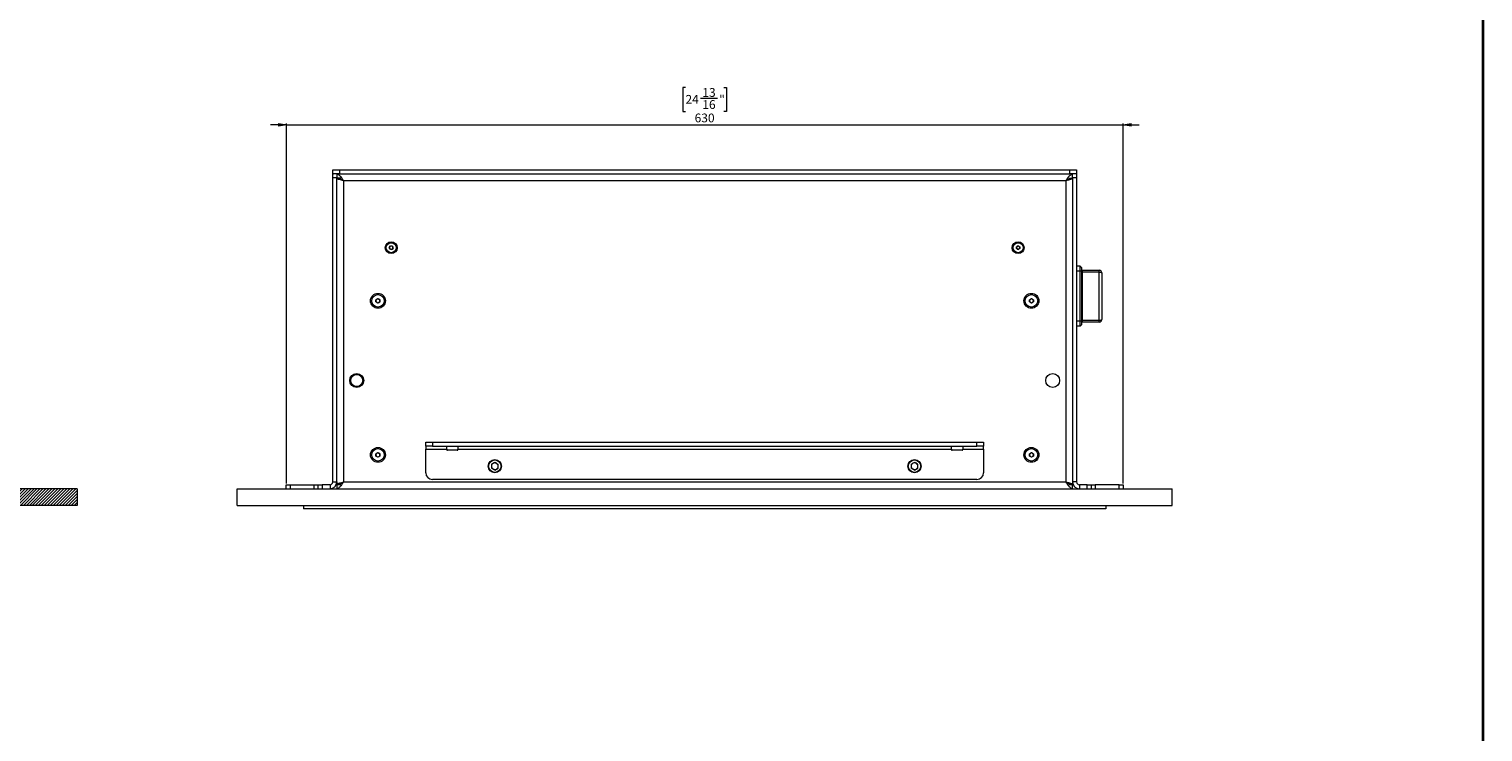
# Model space of a CAD drawing. Units: millimetres. Extents: x 75 to 20953, y 16 to 5930.
# Drawn here: x 9405 to 10500, y 3562 to 4091 of the extents above; entities that cross this region are included whole.
import ezdxf

# ---------------------------------------------------------------- set-up
doc = ezdxf.new("R2010")
doc.units = ezdxf.units.MM
doc.styles.add('SLDTEXTSTYLE1', font='TXT', dxfattribs={"width": 0.7})
doc.dimstyles.new('SLDDIMSTYLE1', dxfattribs={"dimtxt": 6.748081, "dimasz": 6, "dimexe": 0, "dimexo": 0.0625, "dimgap": 1.68702, "dimtad": 1, "dimdec": 1, "dimrnd": 1e-09, "dimzin": 12, "dimdsep": 46, "dimtxsty": 'SLDTEXTSTYLE1', "dimblk1": 'CLOSED', "dimblk2": 'CLOSED', "dimsah": 1, "dimcen": 0.09, "dimadec": 0, "dimazin": 3, "dimtfac": 1, "dimtdec": 1, "dimtmove": 0, "dimatfit": 0, "dimldrblk": 'CLOSED', "dimfxl": 0, "dimfrac": 2, "dimtolj": 1, "dimtzin": 12, "dimarcsym": 0})

# ---------------------------------------------------------------- blocks, each defined once
blk = doc.blocks.new('_Closed')
at = {"color": 0, "linetype": 'ByBlock', "lineweight": -2}
for p, q in [((-1, 0.166667), (0, 0)), ((-1, 0.166667), (-1, -0.166667)), ((0, 0), (-1, -0.166667)), ((0, 0), (-1, 0))]:
    blk.add_line(p, q, dxfattribs=at)
blk = doc.blocks.new('_D_28')
at = {"color": 7, "linetype": 'Continuous', "lineweight": 0}
for p, q in [((9899.6, 4046.8), (9897.7, 4046.8)), ((9897.7, 4046.8), (9897.7, 4028.9)), ((9928.5, 4046.8), (9930.4, 4046.8)), ((9930.4, 4046.8), (9930.4, 4028.9)), ((9897.7, 4028.9), (9899.6, 4028.9)), ((9911, 4038.8), (9923.7, 4038.8)), ((9930.4, 4028.9), (9928.5, 4028.9)), ((9599.1, 4018.8), (9587.1, 4018.8)), ((9599.1, 3748.8), (9599.1, 4019.8)), ((9599.1, 4018.8), (10229.1, 4018.8)), ((10229.1, 3748.8), (10229.1, 4019.8)), ((10229.1, 4018.8), (10241.1, 4018.8))]:
    blk.add_line(p, q, dxfattribs=at)
at = {"color": 7, "linetype": 'Continuous', "lineweight": 18, "xscale": 6, "yscale": 6}
blk.add_blockref('_Closed', (9599.1, 4018.8), dxfattribs=at)
at = {"color": 7, "linetype": 'Continuous', "lineweight": 18, "xscale": 6, "yscale": 6, "rotation": 180.0000000000009}
blk.add_blockref('_Closed', (10229.1, 4018.8), dxfattribs=at)
at = {"color": 7, "linetype": 'Continuous', "lineweight": 18, "char_height": 6.61, "attachment_point": 1, "style": 'SLDTEXTSTYLE1'}
for s, insert in [('24', (9899.6, 4041.3)), ('13', (9912.3, 4046.5)), ('"', (9925, 4041.3)), ('16', (9912.3, 4037.4)), ('630', (9906.5, 4027.3))]:
    blk.add_mtext(s, dxfattribs=dict(at, insert=insert))

msp = doc.modelspace()

# ---------------------------------------------------------------- hatches: boundary and pattern name
at = {"linetype": 'Continuous', "lineweight": 18}
h = msp.add_hatch(dxfattribs=at)
h.set_pattern_fill('ANSI31', scale=0.5, angle=180, style=0)
h.paths.add_polyline_path([(9441.48, 3732.31), (9441.48, 3744.81), (9105.48, 3744.81), (9105.48, 3737.81), (9098.48, 3737.81), (9092.48, 3731.81), (9092.48, 3729.81), (9391.48, 3729.81), (9391.48, 3732.31)], flags=0)

# ---------------------------------------------------------------- linework, layer by layer
at = {"color": 7, "linetype": 'Continuous', "lineweight": 35}
msp.add_line((10500, 5350.06), (10500, 200.35), dxfattribs=at)
at = {"color": 7, "linetype": 'Continuous', "lineweight": 18}
for p, q in [((9634.06, 3981.81), (9634.06, 3984.81)), ((9634.06, 3984.81), (9639.06, 3984.81)), ((9639.06, 3984.81), (9639.06, 3981.81)), ((9639.06, 3984.81), (10189.06, 3984.81)), ((10189.06, 3981.81), (10189.06, 3984.81)), ((10189.06, 3984.81), (10194.06, 3984.81)), ((10194.06, 3984.81), (10194.06, 3981.81)), ((9634.06, 3981.81), (9634.48, 3981.81)), ((9634.06, 3978.81), (9634.06, 3981.81)), ((9634.06, 3749.91), (9634.06, 3978.81)), ((9637.06, 3978.81), (9634.06, 3978.81)), ((9639.06, 3981.81), (9634.48, 3981.81)), ((9637.06, 3981.81), (9637.06, 3978.81)), ((9637.06, 3749.91), (9637.06, 3978.81)), ((9640.06, 3978.71), (9637.06, 3978.71)), ((9639.06, 3981.81), (10189.06, 3981.81)), ((9642.16, 3976.71), (9642.16, 3749.91)), ((10185.96, 3976.71), (9642.16, 3976.71)), ((10185.96, 3976.71), (10185.96, 3749.91)), ((10188.06, 3978.71), (10191.06, 3978.71)), ((10193.64, 3981.81), (10189.06, 3981.81)), ((10191.06, 3978.81), (10191.06, 3981.81)), ((10191.06, 3978.81), (10191.06, 3749.91)), ((10194.06, 3978.81), (10191.06, 3978.81)), ((10193.64, 3981.81), (10194.06, 3981.81)), ((10194.06, 3981.81), (10194.06, 3978.81)), ((10194.06, 3978.81), (10194.06, 3749.91)), ((9676.62, 3926.38), (9677.4, 3927.59)), ((9677.28, 3925.09), (9676.62, 3926.38)), ((9678.72, 3925.03), (9677.28, 3925.09)), ((9677.4, 3927.59), (9678.84, 3927.52)), ((9679.5, 3926.24), (9678.72, 3925.03)), ((9678.84, 3927.52), (9679.5, 3926.24)), ((10148.81, 3927.03), (10150.06, 3927.75)), ((10148.81, 3925.59), (10148.81, 3927.03)), ((10150.06, 3924.86), (10148.81, 3925.59)), ((10150.06, 3927.75), (10151.31, 3927.03)), ((10151.31, 3925.59), (10150.06, 3924.86)), ((10151.31, 3927.03), (10151.31, 3925.59)), ((10196.66, 3912.31), (10194.06, 3912.31)), ((10196.66, 3908.7), (10194.06, 3908.7)), ((10196.66, 3908.7), (10196.66, 3912.31)), ((10196.66, 3870.92), (10196.66, 3908.7)), ((10197.66, 3911.31), (10197.66, 3908.42)), ((10197.66, 3908.42), (10197.66, 3871.19)), ((10198.16, 3909.31), (10198.16, 3907.86)), ((10198.16, 3909.31), (10211.06, 3909.31)), ((10198.16, 3907.86), (10198.16, 3871.75)), ((10211.06, 3907.86), (10198.16, 3907.86)), ((10211.06, 3907.86), (10211.06, 3909.31)), ((10211.06, 3871.75), (10211.06, 3907.86)), ((10213.06, 3907.31), (10213.06, 3872.31)), ((9666.56, 3887.17), (9668.06, 3888.04)), ((9666.56, 3885.44), (9666.56, 3887.17)), ((9668.06, 3888.04), (9669.56, 3887.17)), ((9669.56, 3887.17), (9669.56, 3885.44)), ((10158.56, 3887.17), (10160.06, 3888.04)), ((10158.56, 3885.44), (10158.56, 3887.17)), ((10160.06, 3888.04), (10161.56, 3887.17)), ((10161.56, 3887.17), (10161.56, 3885.44)), ((9668.06, 3884.58), (9666.56, 3885.44)), ((9669.56, 3885.44), (9668.06, 3884.58)), ((10160.06, 3884.58), (10158.56, 3885.44)), ((10161.56, 3885.44), (10160.06, 3884.58)), ((10196.66, 3870.92), (10194.06, 3870.92)), ((10196.66, 3867.31), (10194.06, 3867.31)), ((10196.66, 3867.31), (10196.66, 3870.92)), ((10197.66, 3871.19), (10197.66, 3868.31)), ((10198.16, 3871.75), (10211.06, 3871.75)), ((10198.16, 3871.75), (10198.16, 3870.31)), ((10211.06, 3870.31), (10198.16, 3870.31)), ((10211.06, 3870.31), (10211.06, 3871.75)), ((9650.59, 3831.25), (9650.46, 3830.91)), ((9656.38, 3823.92), (9656.54, 3823.76)), ((9704.06, 3776.81), (9704.06, 3779.81)), ((9704.06, 3779.81), (9709.06, 3779.81)), ((9709.06, 3776.81), (9704.06, 3776.81)), ((9704.06, 3776.81), (9704.06, 3774.71)), ((9709.06, 3779.81), (9709.06, 3776.81)), ((9709.06, 3779.81), (10119.06, 3779.81)), ((9709.06, 3776.81), (10119.06, 3776.81)), ((9719.81, 3774.71), (9719.81, 3776.81)), ((9728.31, 3776.81), (9728.31, 3774.71)), ((10099.81, 3774.71), (10099.81, 3776.81)), ((10108.31, 3776.81), (10108.31, 3774.71)), ((10119.06, 3776.81), (10119.06, 3779.81)), ((10119.06, 3779.81), (10124.06, 3779.81)), ((10124.06, 3776.81), (10119.06, 3776.81)), ((10124.06, 3779.81), (10124.06, 3776.81)), ((10124.06, 3774.71), (10124.06, 3776.81)), ((9634.06, 3764.43), (9634.06, 3767.06)), ((9634.06, 3767.06), (9634.06, 3767.06)), ((9666.56, 3771.17), (9668.06, 3772.04)), ((9666.56, 3769.44), (9666.56, 3771.17)), ((9668.06, 3768.58), (9666.56, 3769.44)), ((9668.06, 3772.04), (9669.56, 3771.17)), ((9669.56, 3769.44), (9668.06, 3768.58)), ((9669.56, 3771.17), (9669.56, 3769.44)), ((9704.06, 3774.71), (9719.81, 3774.71)), ((9704.06, 3756.81), (9704.06, 3774.71)), ((9719.81, 3774.71), (9719.81, 3774.31)), ((9727.81, 3773.81), (9720.31, 3773.81)), ((9728.31, 3774.71), (10099.81, 3774.71)), ((9728.31, 3774.31), (9728.31, 3774.71)), ((10099.81, 3774.71), (10099.81, 3774.31)), ((10107.81, 3773.81), (10100.31, 3773.81)), ((10108.31, 3774.71), (10124.06, 3774.71)), ((10108.31, 3774.31), (10108.31, 3774.71)), ((10124.06, 3774.71), (10124.06, 3756.81)), ((10158.56, 3771.17), (10160.06, 3772.04)), ((10158.56, 3769.44), (10158.56, 3771.17)), ((10160.06, 3768.58), (10158.56, 3769.44)), ((10160.06, 3772.04), (10161.56, 3771.17)), ((10161.56, 3769.44), (10160.06, 3768.58)), ((10161.56, 3771.17), (10161.56, 3769.44)), ((10194.06, 3767.06), (10194.06, 3767.06)), ((10194.06, 3767.06), (10194.06, 3764.43)), ((9634.06, 3764.43), (9634.06, 3764.43)), ((9634.06, 3759.18), (9634.06, 3764.43)), ((9634.06, 3759.18), (9634.06, 3759.18)), ((9634.06, 3756.55), (9634.06, 3759.18)), ((9634.06, 3756.55), (9634.06, 3756.55)), ((9753.57, 3763.37), (9753.47, 3760.43)), ((9755.95, 3758.87), (9753.47, 3760.43)), ((9753.57, 3763.37), (9756.17, 3764.74)), ((9755.95, 3758.87), (9758.55, 3760.25)), ((9756.17, 3764.74), (9758.65, 3763.18)), ((9758.55, 3760.25), (9758.65, 3763.18)), ((10069.57, 3763.37), (10069.47, 3760.43)), ((10071.95, 3758.87), (10069.47, 3760.43)), ((10069.57, 3763.37), (10072.17, 3764.74)), ((10071.95, 3758.87), (10074.55, 3760.25)), ((10072.17, 3764.74), (10074.65, 3763.18)), ((10074.55, 3760.25), (10074.65, 3763.18)), ((10194.06, 3764.43), (10194.06, 3764.43)), ((10194.06, 3764.43), (10194.06, 3759.18)), ((10194.06, 3759.18), (10194.06, 3759.18)), ((10194.06, 3759.18), (10194.06, 3756.55)), ((10194.06, 3756.55), (10194.06, 3756.55)), ((9441.48, 3744.81), (9105.48, 3744.81)), ((9441.48, 3744.81), (9441.48, 3732.31)), ((9562.06, 3744.81), (10266.06, 3744.81)), ((9562.06, 3732.31), (9562.06, 3744.81)), ((9599.06, 3744.81), (9599.06, 3747.81)), ((9599.06, 3747.81), (9602.06, 3747.81)), ((9602.06, 3747.81), (9602.06, 3744.81)), ((9602.06, 3747.81), (9620.06, 3747.81)), ((9620.06, 3744.81), (9620.06, 3747.81)), ((9620.06, 3747.81), (9623.06, 3747.81)), ((9623.06, 3744.81), (9623.06, 3747.81)), ((9623.06, 3747.81), (9626.06, 3747.81)), ((9626.06, 3747.81), (9626.06, 3744.81)), ((9631.96, 3747.81), (9626.06, 3747.81)), ((9631.96, 3747.81), (9631.96, 3744.81)), ((9634.06, 3749.91), (9637.06, 3749.91)), ((9637.06, 3749.91), (9637.06, 3747.91)), ((9637.06, 3747.91), (9640.06, 3747.91)), ((9637.06, 3747.81), (9637.06, 3744.81)), ((9637.76, 3747.9), (9637.76, 3747.91)), ((9642.16, 3749.91), (10185.96, 3749.91)), ((10119.06, 3751.81), (9709.06, 3751.81)), ((10188.06, 3747.91), (10191.06, 3747.91)), ((10191.06, 3749.91), (10191.06, 3747.91)), ((10194.06, 3749.91), (10191.06, 3749.91)), ((10191.06, 3744.81), (10191.06, 3747.81)), ((10196.16, 3747.81), (10196.16, 3744.81)), ((10202.06, 3747.81), (10196.16, 3747.81)), ((10202.06, 3744.81), (10202.06, 3747.81)), ((10202.06, 3747.81), (10205.06, 3747.81)), ((10205.06, 3747.81), (10205.06, 3744.81)), ((10205.06, 3747.81), (10208.06, 3747.81)), ((10208.06, 3747.81), (10208.06, 3744.81)), ((10226.06, 3747.81), (10208.06, 3747.81)), ((10226.06, 3744.81), (10226.06, 3747.81)), ((10226.06, 3747.81), (10229.06, 3747.81)), ((10229.06, 3747.81), (10229.06, 3744.81)), ((10266.06, 3732.31), (10266.06, 3744.81)), ((9441.48, 3732.31), (9391.48, 3732.31)), ((9562.06, 3732.31), (10266.06, 3732.31)), ((9612.06, 3732.31), (9612.06, 3729.81)), ((10216.06, 3729.81), (9612.06, 3729.81)), ((9654.06, 3729.81), (9654.06, 3729.81)), ((9784.06, 3729.81), (9654.06, 3729.81)), ((9914.06, 3729.81), (9784.06, 3729.81)), ((9914.06, 3729.81), (9914.06, 3729.81)), ((10216.06, 3732.31), (10216.06, 3729.81))]:
    msp.add_line(p, q, dxfattribs=at)
at = {"color": 7, "linetype": 'Continuous', "lineweight": 18, "flags": 128}
for points in [[(10197.66, 3908.42), (10197.64, 3908.48), (10197.58, 3908.53), (10197.49, 3908.58), (10197.37, 3908.62), (10197.22, 3908.65), (10197.04, 3908.68), (10196.86, 3908.69), (10196.66, 3908.7)], [(10198.16, 3907.86), (10198.06, 3907.87), (10197.97, 3907.88), (10197.88, 3907.89), (10197.81, 3907.91), (10197.74, 3907.93), (10197.7, 3907.95), (10197.67, 3907.98), (10197.66, 3908)], [(10211.06, 3907.86), (10211.45, 3907.85), (10211.83, 3907.82), (10212.17, 3907.77), (10212.47, 3907.7), (10212.72, 3907.62), (10212.91, 3907.52), (10213.02, 3907.42), (10213.06, 3907.31)], [(10197.66, 3871.19), (10197.64, 3871.14), (10197.58, 3871.09), (10197.49, 3871.04), (10197.37, 3871), (10197.22, 3870.96), (10197.04, 3870.94), (10196.86, 3870.92), (10196.66, 3870.92)], [(10198.16, 3871.75), (10198.06, 3871.75), (10197.97, 3871.74), (10197.88, 3871.73), (10197.81, 3871.71), (10197.74, 3871.69), (10197.7, 3871.67), (10197.67, 3871.64), (10197.66, 3871.61)], [(10211.06, 3871.75), (10211.45, 3871.76), (10211.83, 3871.79), (10212.17, 3871.85), (10212.47, 3871.91), (10212.72, 3872), (10212.91, 3872.09), (10213.02, 3872.2), (10213.06, 3872.31)]]:
    msp.add_lwpolyline(points, dxfattribs=at)
at = {"color": 7, "linetype": 'Continuous', "lineweight": 18}
for centre, radius in [((9678.06, 3926.31), 4.48), ((9678.06, 3926.31), 3.76), ((10150.06, 3926.31), 4.48), ((10150.06, 3926.31), 3.76), ((9668.06, 3886.31), 5.6), ((9668.06, 3886.31), 4.72), ((10160.06, 3886.31), 5.6), ((10160.06, 3886.31), 4.72), ((9652.06, 3826.31), 5.25), ((9652.06, 3826.31), 5), ((10176.06, 3826.31), 5.25), ((9652.06, 3826.31), 4.5), ((9668.06, 3770.31), 5.6), ((9668.06, 3770.31), 4.72), ((9756.06, 3761.81), 5), ((9756.06, 3761.81), 4.7), ((10072.06, 3761.81), 5), ((10072.06, 3761.81), 4.7), ((10160.06, 3770.31), 5.6), ((10160.06, 3770.31), 4.72)]:
    msp.add_circle(centre, radius, dxfattribs=at)
for centre, radius, start, end in [((9678.06, 3926.31), 1.25, 147.31859, 207.31859), ((9678.06, 3926.31), 1.25, 207.31859, 267.31859), ((9678.06, 3926.31), 1.25, 87.31859, 147.31859), ((9678.06, 3926.31), 1.25, 267.31859, 327.31859), ((9678.06, 3926.31), 1.25, 27.31859, 87.31859), ((9678.06, 3926.31), 1.25, 327.31859, 27.31859), ((10150.06, 3926.31), 1.25, 120, 180), ((10150.06, 3926.31), 1.25, 180, 240), ((10150.06, 3926.31), 1.25, 60, 120), ((10150.06, 3926.31), 1.25, 240, 300), ((10150.06, 3926.31), 1.25, 0, 60), ((10150.06, 3926.31), 1.25, 300, 0), ((10196.66, 3911.31), 1, 0, 90), ((10198.16, 3909.81), 0.5, 180, 270), ((10211.06, 3907.31), 2, 0, 90), ((9668.06, 3886.31), 1.5, 120, 180), ((9668.06, 3886.31), 1.5, 180, 240), ((9668.06, 3886.31), 1.5, 60, 120), ((9668.06, 3886.31), 1.5, 0, 60), ((9668.06, 3886.31), 1.5, 300, 0), ((10160.06, 3886.31), 1.5, 120, 180), ((10160.06, 3886.31), 1.5, 180, 240), ((10160.06, 3886.31), 1.5, 60, 120), ((10160.06, 3886.31), 1.5, 0, 60), ((10160.06, 3886.31), 1.5, 300, 0), ((9668.06, 3886.31), 1.5, 240, 300), ((10160.06, 3886.31), 1.5, 240, 300), ((10196.66, 3868.31), 1, 270, 0), ((10198.16, 3869.81), 0.5, 90, 180), ((10211.06, 3872.31), 2, 270, 0), ((9668.06, 3770.31), 1.5, 120, 180), ((9668.06, 3770.31), 1.5, 180, 240), ((9668.06, 3770.31), 1.5, 60, 120), ((9668.06, 3770.31), 1.5, 240, 300), ((9668.06, 3770.31), 1.5, 0, 60), ((9668.06, 3770.31), 1.5, 300, 0), ((9720.31, 3774.31), 0.5, 180, 270), ((9727.81, 3774.31), 0.5, 270, 0), ((10100.31, 3774.31), 0.5, 180, 270), ((10107.81, 3774.31), 0.5, 270, 0), ((10160.06, 3770.31), 1.5, 120, 180), ((10160.06, 3770.31), 1.5, 180, 240), ((10160.06, 3770.31), 1.5, 60, 120), ((10160.06, 3770.31), 1.5, 240, 300), ((10160.06, 3770.31), 1.5, 0, 60), ((10160.06, 3770.31), 1.5, 300, 0), ((9709.06, 3756.81), 5, 180, 270), ((9756.06, 3761.81), 2.54, 117.89939, 177.89939), ((9756.06, 3761.81), 2.54, 177.89939, 237.89939), ((9756.06, 3761.81), 2.54, 237.89939, 297.89939), ((9756.06, 3761.81), 2.54, 57.89939, 117.89939), ((9756.06, 3761.81), 2.54, 297.89939, 357.89939), ((9756.06, 3761.81), 2.54, 357.89939, 57.89939), ((10072.06, 3761.81), 2.54, 117.89939, 177.89939), ((10072.06, 3761.81), 2.54, 177.89939, 237.89939), ((10072.06, 3761.81), 2.54, 237.89939, 297.89939), ((10072.06, 3761.81), 2.54, 57.89939, 117.89939), ((10072.06, 3761.81), 2.54, 297.89939, 357.89939), ((10072.06, 3761.81), 2.54, 357.89939, 57.89939), ((10119.06, 3756.81), 5, 270, 0), ((9631.96, 3749.91), 5.1, 270, 0), ((9631.96, 3749.91), 2.1, 270, 0), ((10196.16, 3749.91), 5.1, 180, 270), ((10196.16, 3749.91), 2.1, 180, 270)]:
    msp.add_arc(centre, radius, start, end, dxfattribs=at)
for points in [[(9637.06, 3981.81), (9637.49, 3981.73), (9638.34, 3981.58), (9639.61, 3980.4), (9640.89, 3978.71), (9641.74, 3977.38), (9642.16, 3976.71)], [(9637.06, 3978.81), (9637.49, 3978.78), (9638.34, 3978.71), (9639.61, 3978.23), (9640.89, 3977.53), (9641.74, 3976.98), (9642.16, 3976.71)], [(10191.06, 3978.71), (10190.98, 3978.54), (10190.83, 3978.21), (10189.65, 3977.71), (10187.97, 3977.21), (10186.63, 3976.87), (10185.96, 3976.71)], [(9642.16, 3749.91), (9641.74, 3749.24), (9640.89, 3747.9), (9639.61, 3746.22), (9638.34, 3745.04), (9637.49, 3744.88), (9637.06, 3744.81)], [(9642.16, 3749.91), (9641.74, 3749.63), (9640.89, 3749.08), (9639.61, 3748.39), (9638.34, 3747.9), (9637.49, 3747.84), (9637.06, 3747.81)], [(10185.96, 3749.91), (10186.63, 3749.74), (10187.97, 3749.41), (10189.65, 3748.91), (10190.83, 3748.41), (10190.98, 3748.07), (10191.06, 3747.91)]]:
    msp.add_open_spline(points, degree=3, dxfattribs=at)
for points, knots in [([(9642.16, 3976.71), (9641.66, 3976.83), (9640.57, 3977.11), (9639.04, 3977.53), (9637.81, 3977.97), (9637.16, 3978.36), (9637.09, 3978.61), (9637.06, 3978.71)], [0, 0, 0, 0, 0.1877236, 0.4089807, 0.6302506, 0.8515204, 1, 1, 1, 1]), ([(9642.16, 3976.71), (9641.84, 3976.89), (9641.5, 3977.09), (9641.25, 3977.28), (9641.24, 3977.29)], [0, 0, 0, 0, 0.9617265, 1, 1, 1, 1]), ([(10185.96, 3976.71), (10186.39, 3977.39), (10187.26, 3978.75), (10188.56, 3980.46), (10189.83, 3981.6), (10190.66, 3981.74), (10191.06, 3981.81)], [0, 0, 0, 0, 0.2546892, 0.509581, 0.764474, 1, 1, 1, 1]), ([(10185.96, 3976.71), (10186.56, 3977.09), (10187.83, 3977.91), (10189.53, 3978.69), (10190.63, 3978.78), (10191.06, 3978.81)], [0, 0, 0, 0, 0.35089587, 0.74827682, 1, 1, 1, 1]), ([(9637.06, 3747.91), (9637.1, 3748.03), (9637.2, 3748.3), (9637.99, 3748.72), (9639.29, 3749.16), (9640.77, 3749.56), (9641.76, 3749.81), (9642.16, 3749.91)], [0, 0, 0, 0, 0.185825, 0.4070799, 0.6283482, 0.8496164, 1, 1, 1, 1]), ([(9641.35, 3749.4), (9641.38, 3749.42), (9641.62, 3749.59), (9641.91, 3749.76), (9642.16, 3749.91)], [0, 0, 0, 0, 0.1443195, 1, 1, 1, 1]), ([(10191.06, 3744.81), (10190.63, 3744.89), (10189.76, 3745.05), (10188.46, 3746.27), (10187.19, 3747.97), (10186.36, 3749.28), (10185.96, 3749.91)], [0, 0, 0, 0, 0.2546865, 0.5095783, 0.7644712, 1, 1, 1, 1]), ([(10185.96, 3749.91), (10186.25, 3749.74), (10186.56, 3749.56), (10186.81, 3749.38), (10186.83, 3749.36)], [0, 0, 0, 0, 0.9170105, 1, 1, 1, 1]), ([(10191.06, 3747.81), (10190.46, 3747.87), (10189.19, 3748.01), (10187.49, 3748.92), (10186.39, 3749.63), (10185.96, 3749.91)], [0, 0, 0, 0, 0.35089587, 0.74827682, 1, 1, 1, 1])]:
    msp.add_open_spline(points, degree=3, knots=knots, dxfattribs=at)

# ---------------------------------------------------------------- dimensions: what is measured, and where the dimension line sits
dim = msp.add_linear_dim(base=(10229.06, 4018.81), p1=(9599.06, 3747.81), p2=(10229.06, 3747.81), angle=0, dimstyle='SLDDIMSTYLE1', dxfattribs=at)
dim.commit()
dim.dimension.update_dxf_attribs({"geometry": '_D_28', "text_midpoint": (9914.06, 4018.81), "dimtype": 160})

doc.saveas('drawing.dxf')
